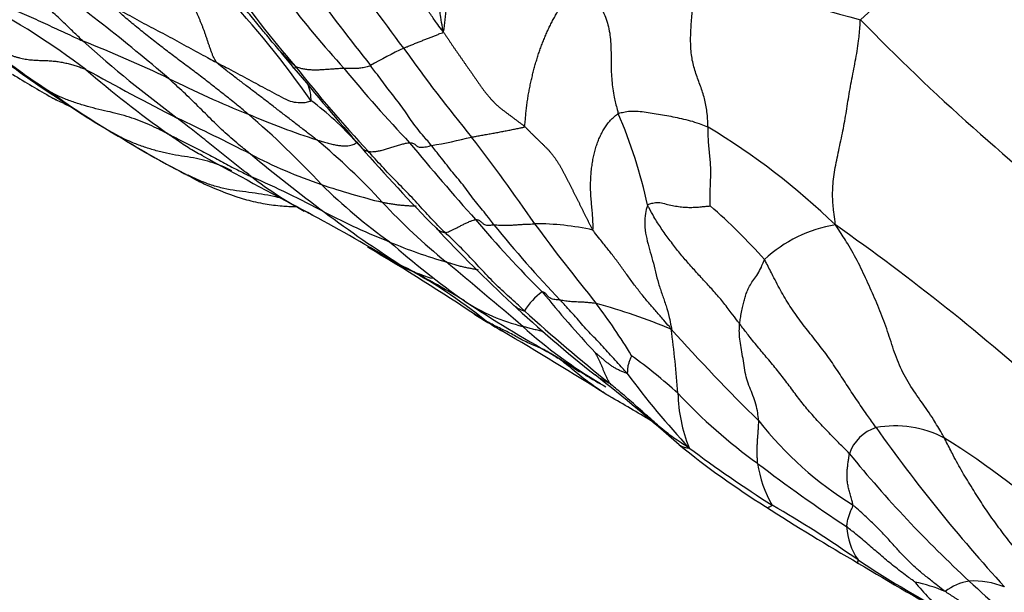
# Model space of a CAD drawing. Units: millimetres. Extents: x 0 to 835, y 0 to 1165.
# Drawn here: x 224 to 241, y 173 to 182 of the extents above; entities that cross this region are included whole.
import ezdxf
from ezdxf import colors
from ezdxf.entities.mleader import LeaderData, LeaderLine
from ezdxf.math import Vec2, Vec3

# ---------------------------------------------------------------- set-up
doc = ezdxf.new("R2010")
doc.units = ezdxf.units.MM
doc.layers.add('DV7_Défaut', color=7, linetype='Continuous')
doc.layers.add('Défaut', color=7, linetype='Continuous')

# ---------------------------------------------------------------- blocks, each defined once
blk = doc.blocks.new('_DOT')
at = {"color": 0}
blk.add_line((0, 0), (-1, 0), dxfattribs=at)
at = {"color": 0, "const_width": 0.333}
blk.add_lwpolyline([(-0.1665, 0, 1), (0.1665, 0, 1)], format="xyb", close=True, dxfattribs=at)
blk = doc.blocks.new('SE6')
at = {"layer": 'DV7_Défaut', "color": 7, "linetype": 'Continuous'}
for centre, radius, start, end in [((228.728, 192.741), 14.182, 312.2779, 323.1955), ((191.298, 152.987), 48.84, 36.1197, 38.2336), ((206.677, 157.726), 31.033, 49.3763, 54.5693), ((246.91, 215.144), 34.013, 250.5089, 255.28), ((240.013, 191.144), 14.676, 214.0606, 221.1942), ((215.995, 171.64), 16.157, 35.0374, 43.1753), ((261.345, 206.271), 39.795, 216.1582, 218.5091), ((217.691, 171.094), 12.963, 52.8662, 62.0338), ((244.031, 194.351), 19.234, 217.7001, 222.1303), ((265.1, 208.388), 37.46, 224.2524, 232.1108), ((217.418, 161.505), 21.923, 64.4264, 68.4395), ((239.024, 196.887), 20.208, 227.8949, 233.5676), ((229.706, 188.47), 8.833, 229.8669, 237.8964), ((231.155, 190.675), 11.453, 231.4196, 237.2054), ((173.958, 137.221), 70.568, 38.81235, 39.08819), ((233.911, 175.034), 7.447, 115.1139, 119.8462), ((252.206, 197.009), 26.313, 215.3717, 219.3814), ((237.525, 195.364), 18.396, 229.2491, 234.6092), ((254.44, 234.101), 60.092, 241.22758, 242.85376), ((291.957, 233.657), 81.829, 219.64188, 220.8319), ((246.302, 195.118), 22.056, 218.2011, 222.9929), ((247.924, 196.368), 23.501, 219.4095, 223.3994), ((235.607, 199.713), 21.56, 238.4084, 240.3983), ((234.664, 196.832), 17.39, 243.4145, 248.1547), ((232.084, 190.865), 12.135, 234.0016, 240.4135), ((226.091, 183.145), 2.456, 242.4721, 247.5968), ((228.397, 187.634), 7.503, 242.7082, 243.3754), ((234.766, 195.294), 17.316, 235.7095, 239.7871), ((228.397, 187.634), 7.503, 244.426, 245.1872), ((226.25, 176.924), 4.978, 41.5678, 53.3147), ((226.432, 177.361), 8.532, 12.4318, 23.0562), ((207.008, 138.389), 46.741, 63.0031, 64.6464), ((233.802, 193.929), 14.377, 247.0412, 251.8411), ((218.415, 169.312), 15.003, 42.9443, 49.3244), ((229.763, 170.518), 11.627, 45.8915, 58.954), ((235.511, 195.763), 18.101, 238.4974, 242.471), ((232.939, 191.128), 12.801, 237.6672, 243.3766), ((222.106, 171.608), 11.271, 42.6276, 50.2), ((241.644, 191.107), 15.955, 222.9946, 223.2377), ((266.708, 209.892), 46.544, 219.6052, 221.6575), ((230.143, 186.983), 6.888, 278.8765, 284.5001), ((207.681, 161.649), 30.552, 34.3448, 37.6568), ((251.742, 199.049), 28.773, 221.0488, 224.6788), ((330.573, 369.028), 215.327, 241.38635, 241.88465), ((231.957, 187.101), 7.989, 242.1564, 251.3104), ((245.746, 201.08), 27.381, 230.2197, 233.4747), ((227.562, 180.504), 0.895, 241.8912, 246.3546), ((230.359, 185.505), 6.625, 240.976, 244.0665), ((228.938, 182.644), 3.431, 239.6152, 245.2122), ((232.449, 185.143), 6.907, 232.5446, 241.1195), ((221.046, 163.316), 17.861, 61.9352, 66.2197), ((233.305, 191.077), 12.188, 251.2966, 256.2033), ((236.008, 186.244), 9.419, 225.4305, 234.3863), ((215.549, 153.526), 28.95, 59.0237, 62.1252), ((238.195, 186.527), 10.671, 223.059, 230.7793), ((229.175, 171.593), 10.071, 41.7336, 48.8946), ((242.306, 196.314), 21.505, 233.282, 237.4064), ((235.337, 190.553), 12.899, 242.841, 248.0847), ((246.253, 191.042), 18.738, 220.1655, 225.1194), ((251.162, 197.469), 27.259, 223.174, 226.8913), ((247.076, 190.839), 19.065, 218.8819, 223.8539), ((232.927, 174.584), 4.302, 77.3984, 90.2768), ((262.627, 200.845), 36.954, 216.4588, 219.0298), ((238.208, 176.668), 2.227, 99.1077, 132.9702), ((216.499, 148.4), 37.207, 47.9271, 54.9693), ((225.855, 169.943), 9.58, 63.2658, 63.3276), ((208.628, 142.238), 42.173, 56.3959, 59.2924), ((233.493, 185.542), 7.564, 246.8791, 254.3201), ((240.292, 189.677), 14.78, 228.6265, 234.6916), ((237.786, 191.689), 15.23, 241.1889, 242.3651), ((225.855, 169.943), 9.58, 60.5513, 61.336), ((223.561, 164.32), 15.615, 58.3753, 62.7044), ((226.611, 170.453), 8.767, 51.1768, 62.0375), ((105.688, 27.788), 196.106, 49.62954, 50.11201), ((233.605, 176.934), 1.009, 124.6393, 149.1749), ((250.695, 192.277), 22.861, 219.4071, 222.7258), ((233.469, 180.243), 3.14, 236.7767, 256.022), ((243.936, 196.041), 22.091, 236.518, 240.9251), ((249.078, 195.528), 24.419, 227.3509, 231.5768), ((231.123, 167.449), 10.505, 67.4249, 74.5525), ((225.368, 171.173), 10.683, 31.2449, 36.8116), ((238.634, 187.953), 12.512, 237.4798, 239.9479), ((234.101, 180.729), 3.981, 237.0188, 239.9418), ((254.121, 201.158), 31.926, 227.9503, 231.2462), ((237.841, 182.84), 7.627, 227.7321, 239.6815), ((260.053, 199.446), 33.422, 221.8453, 225.419), ((216.894, 174.743), 18.419, 4.2078, 7.5038), ((190.106, 105.799), 82.905, 57.95364, 59.35164), ((228.194, 168.015), 10.05, 56.5216, 60.7153), ((239.13, 185.527), 10.605, 236.0095, 236.5811), ((228.854, 168.987), 9.571, 47.9563, 53.8387), ((239.13, 185.527), 10.605, 237.1298, 238.8597), ((239.13, 185.527), 10.605, 239.4317, 241.5421), ((212.186, 148.901), 35.038, 48.7608, 51.6985), ((245.601, 184.678), 13.893, 216.467, 223.0314), ((203.579, 123.308), 60.952, 59.16099, 59.90587), ((241.779, 182.181), 8.915, 223.0483, 234.2945), ((237.891, 176.165), 2.628, 181.5212, 201.5884), ((241.409, 179.46), 6.147, 218.4261, 237.9474), ((238.731, 174.881), 0.68, 107.6077, 161.2364), ((238.839, 173.825), 1.733, 62.1088, 100.4463), ((261.405, 191.79), 28.069, 215.4015, 222.2775), ((233.297, 165.043), 12.113, 46.3481, 58.3661), ((244.677, 186.859), 14.935, 231.0249, 237.7422), ((248.966, 193.296), 22.591, 233.239, 237.4653), ((254.297, 188.366), 20.947, 219.2982, 227.1786), ((238.443, 175.204), 1.886, 188.0178, 210.384), ((252.548, 195.829), 26.295, 232.5966, 236.5149), ((256.092, 204.257), 35.742, 237.1528, 240.0331), ((227.603, 158.246), 18.467, 54.873, 60.0737), ((239.105, 173.957), 1.066, 183.1554, 214.7657), ((248.722, 189.298), 19.091, 236.6586, 241.6795), ((274.309, 233.55), 70.228, 239.09479, 240.59217), ((238.643, 170.46), 2.58, 66.7052, 78.3313), ((241.311, 174.655), 2.718, 217.8582, 232.7389), ((240.233, 172.062), 0.957, 100.4809, 126.5558), ((240.119, 171.575), 1.429, 68.7591, 92.3919), ((252.011, 185.623), 17.382, 226.5568, 236.2374)]:
    blk.add_arc(centre, radius, start, end, dxfattribs=at)
for points in [[(232.431, 185.043), (232.42, 185.025), (232.378, 184.987), (232.317, 184.932), (232.259, 184.878), (232.204, 184.828), (232.154, 184.782), (232.108, 184.741), (232.066, 184.703), (232.029, 184.67), (231.995, 184.639), (231.966, 184.609), (231.938, 184.579), (231.911, 184.548), (231.885, 184.513), (231.857, 184.475), (231.828, 184.432), (231.797, 184.385), (231.766, 184.333), (231.733, 184.275), (231.701, 184.214), (231.671, 184.149), (231.643, 184.082), (231.618, 184.011), (231.596, 183.939), (231.577, 183.863), (231.559, 183.786), (231.545, 183.707), (231.532, 183.625), (231.521, 183.541), (231.512, 183.456), (231.504, 183.369), (231.498, 183.28), (231.493, 183.191), (231.489, 183.1), (231.485, 183.008), (231.481, 182.915), (231.476, 182.82), (231.47, 182.724), (231.463, 182.628), (231.455, 182.53), (231.447, 182.432), (231.437, 182.334), (231.427, 182.236), (231.417, 182.137), (231.409, 182.073), (231.399, 182.049)], [(232.739, 180.491), (232.745, 180.511), (232.751, 180.574), (232.759, 180.667), (232.768, 180.759), (232.779, 180.849), (232.791, 180.937), (232.805, 181.025), (232.821, 181.111), (232.839, 181.197), (232.858, 181.281), (232.878, 181.365), (232.899, 181.447), (232.922, 181.529), (232.946, 181.609), (232.972, 181.689), (232.999, 181.767), (233.028, 181.845), (233.058, 181.921), (233.089, 181.995), (233.122, 182.069), (233.156, 182.142), (233.193, 182.214), (233.231, 182.286), (233.271, 182.357), (233.311, 182.427), (233.351, 182.495), (233.388, 182.56), (233.421, 182.621), (233.449, 182.679), (233.471, 182.732), (233.488, 182.783), (233.5, 182.831), (233.509, 182.879), (233.518, 182.928), (233.527, 182.979), (233.54, 183.033), (233.557, 183.092), (233.581, 183.156), (233.613, 183.224), (233.654, 183.296), (233.703, 183.371), (233.76, 183.449), (233.825, 183.527), (233.894, 183.607), (233.942, 183.66), (233.971, 183.694)], [(227.676, 181.541), (227.669, 181.548), (227.658, 181.565), (227.643, 181.59), (227.629, 181.615), (227.617, 181.64), (227.606, 181.665), (227.596, 181.69), (227.587, 181.714), (227.578, 181.739), (227.569, 181.764), (227.561, 181.79), (227.552, 181.815), (227.543, 181.84), (227.535, 181.865), (227.526, 181.89), (227.518, 181.916), (227.509, 181.941), (227.501, 181.967), (227.492, 181.992), (227.484, 182.017), (227.475, 182.042), (227.466, 182.068), (227.457, 182.092), (227.447, 182.117), (227.438, 182.142), (227.428, 182.166), (227.418, 182.191), (227.408, 182.215), (227.398, 182.239), (227.388, 182.263), (227.378, 182.287), (227.368, 182.311), (227.358, 182.335), (227.348, 182.359), (227.337, 182.383), (227.327, 182.407), (227.316, 182.43), (227.306, 182.454), (227.295, 182.477), (227.284, 182.5), (227.273, 182.523), (227.262, 182.546), (227.25, 182.569), (227.239, 182.592), (227.231, 182.608), (227.229, 182.611)], [(231.399, 182.049), (231.409, 182.037), (231.427, 182.011), (231.453, 181.972), (231.48, 181.933), (231.506, 181.894), (231.532, 181.854), (231.559, 181.815), (231.585, 181.776), (231.612, 181.737), (231.639, 181.698), (231.666, 181.66), (231.693, 181.621), (231.72, 181.582), (231.747, 181.543), (231.774, 181.504), (231.801, 181.465), (231.828, 181.427), (231.856, 181.388), (231.883, 181.349), (231.91, 181.31), (231.937, 181.271), (231.964, 181.232), (231.991, 181.193), (232.018, 181.154), (232.045, 181.116), (232.074, 181.078), (232.103, 181.04), (232.133, 181.004), (232.163, 180.968), (232.195, 180.932), (232.227, 180.898), (232.26, 180.864), (232.294, 180.832), (232.33, 180.802), (232.366, 180.773), (232.403, 180.744), (232.441, 180.716), (232.478, 180.688), (232.515, 180.66), (232.553, 180.633), (232.59, 180.605), (232.628, 180.577), (232.665, 180.548), (232.703, 180.52), (232.728, 180.502), (232.739, 180.491)], [(233.865, 178.782), (233.869, 178.792), (233.868, 178.83), (233.867, 178.885), (233.865, 178.939), (233.862, 178.991), (233.858, 179.044), (233.854, 179.096), (233.849, 179.149), (233.844, 179.202), (233.839, 179.254), (233.835, 179.307), (233.832, 179.36), (233.829, 179.412), (233.827, 179.465), (233.827, 179.518), (233.828, 179.57), (233.829, 179.622), (233.832, 179.674), (233.836, 179.725), (233.841, 179.775), (233.847, 179.825), (233.854, 179.873), (233.862, 179.921), (233.87, 179.968), (233.88, 180.013), (233.891, 180.057), (233.902, 180.101), (233.914, 180.143), (233.927, 180.184), (233.942, 180.225), (233.957, 180.265), (233.973, 180.303), (233.991, 180.342), (234.009, 180.379), (234.029, 180.415), (234.05, 180.451), (234.072, 180.485), (234.094, 180.518), (234.118, 180.549), (234.143, 180.579), (234.169, 180.607), (234.196, 180.633), (234.224, 180.657), (234.253, 180.681), (234.272, 180.696), (234.283, 180.702)], [(232.739, 180.491), (232.751, 180.481), (232.773, 180.458), (232.807, 180.424), (232.84, 180.39), (232.874, 180.356), (232.908, 180.323), (232.942, 180.289), (232.976, 180.256), (233.01, 180.223), (233.045, 180.19), (233.079, 180.156), (233.113, 180.122), (233.145, 180.088), (233.177, 180.051), (233.206, 180.014), (233.235, 179.976), (233.262, 179.937), (233.288, 179.897), (233.313, 179.857), (233.337, 179.816), (233.361, 179.775), (233.383, 179.733), (233.405, 179.691), (233.426, 179.649), (233.447, 179.607), (233.469, 179.564), (233.49, 179.522), (233.511, 179.48), (233.532, 179.438), (233.553, 179.397), (233.575, 179.355), (233.596, 179.313), (233.616, 179.272), (233.637, 179.23), (233.657, 179.189), (233.677, 179.147), (233.697, 179.106), (233.717, 179.065), (233.738, 179.024), (233.758, 178.983), (233.779, 178.943), (233.8, 178.902), (233.821, 178.862), (233.843, 178.822), (233.857, 178.795), (233.865, 178.782)], [(241.105, 171.721), (241.096, 171.729), (241.083, 171.745), (241.064, 171.769), (241.045, 171.793), (241.027, 171.817), (241.009, 171.842), (240.992, 171.867), (240.975, 171.892), (240.958, 171.918), (240.941, 171.944), (240.923, 171.97), (240.903, 171.996), (240.881, 172.023), (240.854, 172.05), (240.824, 172.078), (240.79, 172.106), (240.754, 172.134), (240.716, 172.162), (240.678, 172.189), (240.64, 172.215), (240.601, 172.241), (240.562, 172.265), (240.522, 172.289), (240.483, 172.313), (240.444, 172.336), (240.405, 172.36), (240.366, 172.384), (240.326, 172.408), (240.287, 172.432), (240.248, 172.456), (240.209, 172.48), (240.17, 172.505), (240.131, 172.529), (240.091, 172.554), (240.052, 172.578), (240.013, 172.603), (239.974, 172.628), (239.935, 172.653), (239.896, 172.678), (239.857, 172.703), (239.818, 172.729), (239.779, 172.754), (239.741, 172.779), (239.702, 172.805), (239.676, 172.821), (239.663, 172.83)]]:
    blk.add_open_spline(points, degree=3, dxfattribs=at)
for points, knots in [([(231.399, 182.049), (231.395, 182.079), (231.383, 182.156), (231.359, 182.309), (231.326, 182.521), (231.283, 182.752), (231.232, 182.982), (231.172, 183.207), (231.108, 183.43), (231.051, 183.651), (231.002, 183.872), (230.954, 184.088), (230.909, 184.284), (230.88, 184.426), (230.865, 184.5), (230.864, 184.513)], [0, 0, 0, 0, 0.022727, 0.090909, 0.181818, 0.272727, 0.363636, 0.454545, 0.545455, 0.636364, 0.727273, 0.818182, 0.909091, 0.977273, 1, 1, 1, 1]), ([(225.475, 181.894), (225.458, 181.91), (225.393, 181.971), (225.263, 182.095), (225.086, 182.267), (224.888, 182.449), (224.685, 182.626), (224.478, 182.799), (224.268, 182.967), (224.056, 183.134), (223.849, 183.306), (223.649, 183.486), (223.469, 183.655), (223.339, 183.778), (223.274, 183.84), (223.266, 183.854)], [0, 0, 0, 0, 0.022727, 0.090909, 0.181818, 0.272727, 0.363636, 0.454545, 0.545455, 0.636364, 0.727273, 0.818182, 0.909091, 0.977273, 1, 1, 1, 1]), ([(231.399, 182.049), (231.389, 182.058), (231.353, 182.109), (231.28, 182.211), (231.182, 182.352), (231.077, 182.506), (230.974, 182.66), (230.872, 182.814), (230.77, 182.968), (230.66, 183.117), (230.543, 183.26), (230.413, 183.388), (230.294, 183.505), (230.209, 183.591), (230.166, 183.634), (230.156, 183.646)], [0, 0, 0, 0, 0.022727, 0.090909, 0.181818, 0.272727, 0.363636, 0.454545, 0.545455, 0.636364, 0.727273, 0.818182, 0.909091, 0.977273, 1, 1, 1, 1]), ([(233.971, 183.694), (233.969, 183.655), (233.93, 183.552), (233.865, 183.359), (233.824, 183.088), (233.85, 182.816), (233.939, 182.578), (234.052, 182.351), (234.138, 182.1), (234.166, 181.818), (234.161, 181.526), (234.172, 181.243), (234.208, 180.994), (234.252, 180.814), (234.276, 180.723), (234.283, 180.702)], [0, 0, 0, 0, 0.022727, 0.090909, 0.181818, 0.272727, 0.363636, 0.454545, 0.545455, 0.636364, 0.727273, 0.818182, 0.909091, 0.977273, 1, 1, 1, 1]), ([(235.76, 180.479), (235.759, 180.498), (235.756, 180.573), (235.747, 180.723), (235.712, 180.923), (235.647, 181.13), (235.567, 181.332), (235.501, 181.549), (235.471, 181.792), (235.474, 182.049), (235.494, 182.309), (235.52, 182.566), (235.543, 182.801), (235.555, 182.973), (235.561, 183.059), (235.562, 183.081)], [0, 0, 0, 0, 0.022727, 0.090909, 0.181818, 0.272727, 0.363636, 0.454545, 0.545455, 0.636364, 0.727273, 0.818182, 0.909091, 0.977273, 1, 1, 1, 1]), ([(223.77, 182.543), (223.788, 182.543), (223.846, 182.538), (223.963, 182.523), (224.115, 182.489), (224.272, 182.435), (224.429, 182.372), (224.583, 182.306), (224.735, 182.237), (224.886, 182.167), (225.034, 182.098), (225.181, 182.029), (225.316, 181.968), (225.414, 181.923), (225.462, 181.9), (225.475, 181.894)], [0, 0, 0, 0, 0.022727, 0.090909, 0.181818, 0.272727, 0.363636, 0.454545, 0.545455, 0.636364, 0.727273, 0.818182, 0.909091, 0.977273, 1, 1, 1, 1]), ([(225.974, 182.463), (225.986, 182.456), (226.037, 182.428), (226.139, 182.372), (226.281, 182.292), (226.436, 182.208), (226.59, 182.126), (226.745, 182.045), (226.9, 181.963), (227.055, 181.878), (227.21, 181.793), (227.365, 181.708), (227.507, 181.631), (227.611, 181.575), (227.663, 181.548), (227.676, 181.541)], [0, 0, 0, 0, 0.022727, 0.090909, 0.181818, 0.272727, 0.363636, 0.454545, 0.545455, 0.636364, 0.727273, 0.818182, 0.909091, 0.977273, 1, 1, 1, 1]), ([(228.193, 180.69), (228.177, 180.704), (228.11, 180.76), (227.975, 180.871), (227.788, 181.02), (227.583, 181.181), (227.378, 181.34), (227.171, 181.495), (226.963, 181.65), (226.758, 181.807), (226.555, 181.965), (226.356, 182.126), (226.176, 182.275), (226.048, 182.389), (225.985, 182.448), (225.974, 182.463)], [0, 0, 0, 0, 0.022727, 0.090909, 0.181818, 0.272727, 0.363636, 0.454545, 0.545455, 0.636364, 0.727273, 0.818182, 0.909091, 0.977273, 1, 1, 1, 1]), ([(228.476, 182.017), (228.452, 182.046), (228.396, 182.113), (228.31, 182.22), (228.216, 182.333), (228.15, 182.413), (228.115, 182.455), (228.112, 182.46)], [0, 0, 0, 0, 0.199328, 0.455313, 0.711298, 0.967283, 1, 1, 1, 1]), ([(237.856, 178.866), (237.854, 178.887), (237.846, 178.955), (237.829, 179.095), (237.804, 179.323), (237.818, 179.616), (237.875, 179.932), (237.947, 180.255), (238.013, 180.579), (238.063, 180.903), (238.117, 181.231), (238.186, 181.563), (238.24, 181.872), (238.258, 182.097), (238.265, 182.212), (238.268, 182.248)], [0, 0, 0, 0, 0.022727, 0.090909, 0.181818, 0.272727, 0.363636, 0.454545, 0.545455, 0.636364, 0.727273, 0.818182, 0.909091, 0.977273, 1, 1, 1, 1]), ([(228.969, 181.478), (228.957, 181.489), (228.924, 181.52), (228.856, 181.582), (228.769, 181.671), (228.678, 181.772), (228.588, 181.879), (228.52, 181.962), (228.483, 182.008), (228.476, 182.017)], [0, 0, 0, 0, 0.0478805, 0.1915221, 0.3830441, 0.5745662, 0.7660882, 0.9576103, 1, 1, 1, 1]), ([(230.75, 181.777), (230.755, 181.779), (230.775, 181.788), (230.815, 181.805), (230.87, 181.828), (230.931, 181.853), (230.991, 181.878), (231.052, 181.902), (231.113, 181.926), (231.173, 181.949), (231.231, 181.972), (231.289, 181.995), (231.341, 182.016), (231.378, 182.031), (231.397, 182.037), (231.399, 182.049)], [0, 0, 0, 0, 0.022727, 0.090909, 0.181818, 0.272727, 0.363636, 0.454545, 0.545455, 0.636364, 0.727273, 0.818182, 0.909091, 0.977273, 1, 1, 1, 1]), ([(223.906, 181.818), (223.908, 181.818), (223.919, 181.812), (223.941, 181.803), (223.974, 181.79), (224.01, 181.776), (224.049, 181.761), (224.091, 181.744), (224.136, 181.726), (224.183, 181.705), (224.232, 181.685), (224.28, 181.665), (224.329, 181.648), (224.378, 181.632), (224.426, 181.619), (224.473, 181.608), (224.521, 181.599), (224.568, 181.591), (224.615, 181.586), (224.662, 181.582), (224.709, 181.58), (224.755, 181.578), (224.801, 181.576), (224.846, 181.575), (224.891, 181.573), (224.936, 181.57), (224.98, 181.567), (225.023, 181.563), (225.065, 181.557), (225.107, 181.55), (225.147, 181.543), (225.187, 181.534), (225.227, 181.525), (225.265, 181.515), (225.303, 181.505), (225.34, 181.494), (225.376, 181.482), (225.412, 181.469), (225.447, 181.456), (225.481, 181.443), (225.504, 181.434), (225.516, 181.428)], [0, 0, 0, 0, 0.005449, 0.031621, 0.057793, 0.083966, 0.110138, 0.136311, 0.162483, 0.188655, 0.214828, 0.241, 0.267173, 0.293345, 0.319517, 0.34569, 0.371862, 0.398035, 0.424207, 0.450379, 0.476552, 0.502724, 0.528897, 0.555069, 0.581242, 0.607414, 0.633586, 0.659759, 0.685931, 0.712104, 0.738276, 0.764448, 0.790621, 0.816793, 0.842966, 0.869138, 0.89531, 0.921483, 0.947655, 0.973828, 1, 1, 1, 1]), ([(227.676, 181.541), (227.688, 181.534), (227.739, 181.508), (227.841, 181.455), (227.979, 181.382), (228.129, 181.302), (228.278, 181.221), (228.428, 181.141), (228.58, 181.06), (228.733, 180.976), (228.885, 180.898), (229.017, 180.881), (229.125, 180.882), (229.19, 180.897), (229.22, 180.909), (229.223, 180.916)], [0, 0, 0, 0, 0.022727, 0.090909, 0.181818, 0.272727, 0.363636, 0.454545, 0.545455, 0.636364, 0.727273, 0.818182, 0.909091, 0.977273, 1, 1, 1, 1]), ([(229.321, 180.268), (229.308, 180.278), (229.257, 180.317), (229.156, 180.396), (229.016, 180.503), (228.863, 180.62), (228.713, 180.736), (228.563, 180.853), (228.414, 180.967), (228.264, 181.08), (228.115, 181.194), (227.968, 181.307), (227.832, 181.409), (227.734, 181.488), (227.686, 181.529), (227.676, 181.541)], [0, 0, 0, 0, 0.022727, 0.090909, 0.181818, 0.272727, 0.363636, 0.454545, 0.545455, 0.636364, 0.727273, 0.818182, 0.909091, 0.977273, 1, 1, 1, 1]), ([(228.945, 181.451), (228.944, 181.45), (228.942, 181.447), (228.945, 181.444), (228.961, 181.461), (228.969, 181.473), (228.969, 181.478)], [0, 0, 0, 0, 0.089324, 0.544662, 0.886165, 1, 1, 1, 1]), ([(228.969, 181.478), (228.976, 181.475), (228.993, 181.47), (229.028, 181.456), (229.083, 181.441), (229.148, 181.431), (229.22, 181.424), (229.295, 181.422), (229.377, 181.424), (229.461, 181.43), (229.544, 181.437), (229.624, 181.442), (229.693, 181.448), (229.738, 181.448), (229.761, 181.448), (229.766, 181.448)], [0, 0, 0, 0, 0.022727, 0.090909, 0.181818, 0.272727, 0.363636, 0.454545, 0.545455, 0.636364, 0.727273, 0.818182, 0.909091, 0.977273, 1, 1, 1, 1]), ([(229.766, 181.448), (229.77, 181.448), (229.786, 181.45), (229.817, 181.452), (229.856, 181.452), (229.894, 181.45), (229.928, 181.45), (229.962, 181.449), (229.995, 181.449), (230.029, 181.453), (230.066, 181.457), (230.106, 181.466), (230.147, 181.476), (230.182, 181.486), (230.2, 181.491), (230.205, 181.493)], [0, 0, 0, 0, 0.022727, 0.090909, 0.181818, 0.272727, 0.363636, 0.454545, 0.545455, 0.636364, 0.727273, 0.818182, 0.909091, 0.977273, 1, 1, 1, 1]), ([(231.206, 180.177), (231.198, 180.187), (231.166, 180.226), (231.101, 180.303), (231.01, 180.408), (230.918, 180.528), (230.832, 180.652), (230.747, 180.775), (230.658, 180.897), (230.566, 181.015), (230.473, 181.133), (230.384, 181.254), (230.302, 181.363), (230.242, 181.443), (230.212, 181.483), (230.205, 181.493)], [0, 0, 0, 0, 0.022727, 0.090909, 0.181818, 0.272727, 0.363636, 0.454545, 0.545455, 0.636364, 0.727273, 0.818182, 0.909091, 0.977273, 1, 1, 1, 1]), ([(228.226, 180.037), (228.215, 180.046), (228.172, 180.08), (228.086, 180.149), (227.97, 180.246), (227.845, 180.356), (227.723, 180.469), (227.604, 180.584), (227.486, 180.702), (227.368, 180.82), (227.249, 180.938), (227.127, 181.053), (227.015, 181.158), (226.933, 181.233), (226.892, 181.271), (226.882, 181.28)], [0, 0, 0, 0, 0.022727, 0.090909, 0.181818, 0.272727, 0.363636, 0.454545, 0.545455, 0.636364, 0.727273, 0.818182, 0.909091, 0.977273, 1, 1, 1, 1]), ([(225.02, 180.982), (225.012, 180.987), (224.994, 180.999), (224.972, 181.02), (224.955, 181.039), (224.947, 181.049), (224.952, 181.047)], [0, 0, 0, 0, 0.272727, 0.636364, 0.909091, 1, 1, 1, 1]), ([(226.871, 180.367), (226.858, 180.373), (226.808, 180.399), (226.708, 180.449), (226.567, 180.517), (226.406, 180.584), (226.236, 180.641), (226.059, 180.694), (225.875, 180.739), (225.686, 180.78), (225.497, 180.832), (225.309, 180.89), (225.139, 180.956), (225.023, 181.012), (224.96, 181.044), (224.952, 181.047)], [0, 0, 0, 0, 0.022727, 0.090909, 0.181818, 0.272727, 0.363636, 0.454545, 0.545455, 0.636364, 0.727273, 0.818182, 0.909091, 0.977273, 1, 1, 1, 1]), ([(229.223, 180.916), (229.227, 180.922), (229.226, 180.964), (229.217, 181.049), (229.194, 181.129), (229.179, 181.171), (229.178, 181.174)], [0, 0, 0, 0, 0.1206133, 0.4824532, 0.9649064, 1, 1, 1, 1]), ([(234.283, 180.702), (234.291, 180.706), (234.328, 180.716), (234.402, 180.735), (234.511, 180.745), (234.64, 180.738), (234.773, 180.722), (234.908, 180.7), (235.045, 180.677), (235.182, 180.65), (235.322, 180.621), (235.466, 180.586), (235.601, 180.544), (235.699, 180.505), (235.748, 180.486), (235.76, 180.479)], [0, 0, 0, 0, 0.022727, 0.090909, 0.181818, 0.272727, 0.363636, 0.454545, 0.545455, 0.636364, 0.727273, 0.818182, 0.909091, 0.977273, 1, 1, 1, 1]), ([(228.248, 179.66), (228.239, 179.667), (228.202, 179.695), (228.128, 179.751), (228.028, 179.83), (227.918, 179.917), (227.807, 180.005), (227.697, 180.094), (227.586, 180.183), (227.475, 180.272), (227.363, 180.361), (227.25, 180.45), (227.146, 180.531), (227.07, 180.591), (227.032, 180.621), (227.023, 180.628)], [0, 0, 0, 0, 0.022727, 0.090909, 0.181818, 0.272727, 0.363636, 0.454545, 0.545455, 0.636364, 0.727273, 0.818182, 0.909091, 0.977273, 1, 1, 1, 1]), ([(231.868, 180.314), (231.875, 180.315), (231.902, 180.32), (231.956, 180.33), (232.032, 180.344), (232.114, 180.359), (232.196, 180.374), (232.279, 180.388), (232.36, 180.404), (232.44, 180.419), (232.519, 180.434), (232.595, 180.45), (232.664, 180.464), (232.712, 180.474), (232.736, 180.479), (232.739, 180.491)], [0, 0, 0, 0, 0.022727, 0.090909, 0.181818, 0.272727, 0.363636, 0.454545, 0.545455, 0.636364, 0.727273, 0.818182, 0.909091, 0.977273, 1, 1, 1, 1]), ([(235.796, 179.182), (235.796, 179.187), (235.796, 179.225), (235.795, 179.303), (235.796, 179.411), (235.799, 179.527), (235.804, 179.645), (235.806, 179.762), (235.801, 179.876), (235.791, 179.989), (235.779, 180.103), (235.768, 180.22), (235.762, 180.337), (235.761, 180.424), (235.76, 180.468), (235.76, 180.479)], [0, 0, 0, 0, 0.022727, 0.090909, 0.181818, 0.272727, 0.363636, 0.454545, 0.545455, 0.636364, 0.727273, 0.818182, 0.909091, 0.977273, 1, 1, 1, 1]), ([(226.093, 180.312), (226.087, 180.315), (226.082, 180.316), (226.074, 180.319), (226.065, 180.324), (226.057, 180.328), (226.054, 180.33)], [0, 0, 0, 0, 0.085265, 0.341061, 0.682122, 1, 1, 1, 1]), ([(227.923, 179.76), (227.879, 179.781), (227.78, 179.828), (227.618, 179.89), (227.434, 179.942), (227.242, 179.981), (227.045, 180.009), (226.848, 180.045), (226.653, 180.096), (226.459, 180.154), (226.286, 180.222), (226.164, 180.278), (226.103, 180.307), (226.093, 180.312)], [0, 0, 0, 0, 0.082688, 0.184612, 0.286535, 0.388459, 0.490382, 0.592306, 0.694229, 0.796153, 0.898076, 0.974519, 1, 1, 1, 1]), ([(227.451, 179.999), (227.445, 180.003), (227.401, 180.027), (227.318, 180.072), (227.204, 180.139), (227.092, 180.212), (226.991, 180.283), (226.917, 180.335), (226.88, 180.361), (226.871, 180.367)], [0, 0, 0, 0, 0.031323, 0.225058, 0.418794, 0.612529, 0.806265, 0.951566, 1, 1, 1, 1]), ([(226.871, 180.367), (226.882, 180.361), (226.927, 180.339), (227.017, 180.294), (227.139, 180.231), (227.27, 180.164), (227.4, 180.099), (227.527, 180.032), (227.651, 179.965), (227.773, 179.899), (227.893, 179.835), (228.013, 179.774), (228.121, 179.721), (228.199, 179.683), (228.238, 179.664), (228.248, 179.66)], [0, 0, 0, 0, 0.022727, 0.090909, 0.181818, 0.272727, 0.363636, 0.454545, 0.545455, 0.636364, 0.727273, 0.818182, 0.909091, 0.977273, 1, 1, 1, 1]), ([(229.321, 180.268), (229.328, 180.265), (229.357, 180.256), (229.415, 180.238), (229.491, 180.217), (229.569, 180.197), (229.643, 180.183), (229.713, 180.173), (229.778, 180.168), (229.834, 180.171), (229.882, 180.179), (229.922, 180.191), (229.95, 180.206), (229.965, 180.219), (229.972, 180.225), (229.974, 180.227)], [0, 0, 0, 0, 0.022727, 0.090909, 0.181818, 0.272727, 0.363636, 0.454545, 0.545455, 0.636364, 0.727273, 0.818182, 0.909091, 0.977273, 1, 1, 1, 1]), ([(230.169, 180.078), (230.173, 180.077), (230.189, 180.075), (230.219, 180.073), (230.265, 180.076), (230.32, 180.082), (230.381, 180.094), (230.45, 180.114), (230.521, 180.135), (230.594, 180.157), (230.668, 180.181), (230.737, 180.202), (230.794, 180.215), (230.828, 180.219), (230.845, 180.221), (230.848, 180.221)], [0, 0, 0, 0, 0.022727, 0.090909, 0.181818, 0.272727, 0.363636, 0.454545, 0.545455, 0.636364, 0.727273, 0.818182, 0.909091, 0.977273, 1, 1, 1, 1]), ([(230.848, 180.221), (230.852, 180.221), (230.863, 180.22), (230.886, 180.217), (230.911, 180.209), (230.934, 180.196), (230.951, 180.18), (230.969, 180.164), (230.991, 180.152), (231.021, 180.147), (231.057, 180.147), (231.1, 180.151), (231.143, 180.158), (231.181, 180.17), (231.201, 180.176), (231.206, 180.177)], [0, 0, 0, 0, 0.022727, 0.090909, 0.181818, 0.272727, 0.363636, 0.454545, 0.545455, 0.636364, 0.727273, 0.818182, 0.909091, 0.977273, 1, 1, 1, 1]), ([(230.043, 180.153), (230.048, 180.146), (230.066, 180.127), (230.101, 180.101), (230.142, 180.086), (230.164, 180.079), (230.169, 180.078)], [0, 0, 0, 0, 0.2121, 0.60605, 0.901513, 1, 1, 1, 1]), ([(231.432, 178.741), (231.422, 178.751), (231.383, 178.791), (231.305, 178.87), (231.197, 178.979), (231.084, 179.102), (230.974, 179.228), (230.859, 179.349), (230.743, 179.47), (230.625, 179.589), (230.507, 179.708), (230.394, 179.831), (230.292, 179.944), (230.216, 180.027), (230.179, 180.068), (230.169, 180.078)], [0, 0, 0, 0, 0.022727, 0.090909, 0.181818, 0.272727, 0.363636, 0.454545, 0.545455, 0.636364, 0.727273, 0.818182, 0.909091, 0.977273, 1, 1, 1, 1]), ([(232.235, 178.872), (232.227, 178.882), (232.197, 178.922), (232.137, 179.003), (232.051, 179.11), (231.953, 179.225), (231.86, 179.344), (231.773, 179.467), (231.681, 179.586), (231.581, 179.701), (231.487, 179.819), (231.394, 179.94), (231.307, 180.048), (231.245, 180.127), (231.214, 180.167), (231.206, 180.177)], [0, 0, 0, 0, 0.022727, 0.090909, 0.181818, 0.272727, 0.363636, 0.454545, 0.545455, 0.636364, 0.727273, 0.818182, 0.909091, 0.977273, 1, 1, 1, 1]), ([(228.743, 179.303), (228.7, 179.315), (228.591, 179.343), (228.41, 179.375), (228.204, 179.405), (227.996, 179.43), (227.789, 179.465), (227.586, 179.521), (227.405, 179.591), (227.278, 179.649), (227.214, 179.679), (227.203, 179.685)], [0, 0, 0, 0, 0.086596, 0.217082, 0.347568, 0.478055, 0.608541, 0.739027, 0.869514, 0.967378, 1, 1, 1, 1]), ([(227.462, 179.547), (227.711, 179.438), (228.011, 179.31), (228.45, 179.216), (228.688, 179.183), (228.843, 179.173), (228.908, 179.171), (228.948, 179.171), (228.975, 179.173), (228.987, 179.174), (228.991, 179.175)], [0, 0, 0, 0, 0.478268, 0.675999, 0.841112, 0.903414, 0.930878, 0.95758, 0.985094, 1, 1, 1, 1]), ([(228.839, 179.251), (228.993, 179.167), (229.141, 179.087), (229.248, 179.031), (229.262, 179.024)], [0, 0, 0, 0, 0.85386, 1, 1, 1, 1]), ([(230.399, 179.241), (230.405, 179.24), (230.43, 179.236), (230.48, 179.226), (230.547, 179.215), (230.617, 179.204), (230.685, 179.196), (230.752, 179.19), (230.815, 179.186), (230.874, 179.183), (230.92, 179.181), (230.946, 179.179), (230.954, 179.179)], [0, 0, 0, 0, 0.029438, 0.117751, 0.235503, 0.353254, 0.471006, 0.588757, 0.706508, 0.82426, 0.942011, 1, 1, 1, 1]), ([(234.764, 179.197), (234.758, 179.187), (234.743, 179.126), (234.717, 179.004), (234.714, 178.827), (234.747, 178.641), (234.797, 178.464), (234.849, 178.284), (234.895, 178.094), (234.943, 177.901), (235.006, 177.717), (235.07, 177.537), (235.119, 177.363), (235.146, 177.23), (235.158, 177.164), (235.156, 177.149)], [0, 0, 0, 0, 0.022727, 0.090909, 0.181818, 0.272727, 0.363636, 0.454545, 0.545455, 0.636364, 0.727273, 0.818182, 0.909091, 0.977273, 1, 1, 1, 1]), ([(234.764, 179.197), (234.769, 179.204), (234.798, 179.213), (234.856, 179.232), (234.939, 179.245), (235.044, 179.217), (235.147, 179.194), (235.25, 179.173), (235.349, 179.161), (235.445, 179.156), (235.538, 179.158), (235.628, 179.164), (235.708, 179.172), (235.764, 179.177), (235.793, 179.181), (235.796, 179.182)], [0, 0, 0, 0, 0.022727, 0.090909, 0.181818, 0.272727, 0.363636, 0.454545, 0.545455, 0.636364, 0.727273, 0.818182, 0.909091, 0.977273, 1, 1, 1, 1]), ([(236.279, 177.24), (236.268, 177.255), (236.222, 177.315), (236.132, 177.436), (236.005, 177.6), (235.859, 177.772), (235.706, 177.938), (235.553, 178.104), (235.403, 178.273), (235.258, 178.446), (235.122, 178.626), (234.989, 178.809), (234.878, 178.983), (234.806, 179.114), (234.771, 179.181), (234.764, 179.197)], [0, 0, 0, 0, 0.022727, 0.090909, 0.181818, 0.272727, 0.363636, 0.454545, 0.545455, 0.636364, 0.727273, 0.818182, 0.909091, 0.977273, 1, 1, 1, 1]), ([(231.432, 178.741), (231.435, 178.741), (231.447, 178.743), (231.471, 178.748), (231.503, 178.762), (231.542, 178.779), (231.588, 178.801), (231.64, 178.829), (231.693, 178.856), (231.748, 178.883), (231.804, 178.91), (231.857, 178.933), (231.898, 178.948), (231.921, 178.953), (231.931, 178.955), (231.934, 178.956)], [0, 0, 0, 0, 0.022727, 0.090909, 0.181818, 0.272727, 0.363636, 0.454545, 0.545455, 0.636364, 0.727273, 0.818182, 0.909091, 0.977273, 1, 1, 1, 1]), ([(231.934, 178.956), (231.937, 178.956), (231.947, 178.955), (231.967, 178.954), (231.988, 178.946), (232.006, 178.933), (232.025, 178.918), (232.042, 178.903), (232.06, 178.887), (232.081, 178.873), (232.11, 178.865), (232.145, 178.862), (232.181, 178.864), (232.213, 178.869), (232.23, 178.872), (232.235, 178.872)], [0, 0, 0, 0, 0.022727, 0.090909, 0.181818, 0.272727, 0.363636, 0.454545, 0.545455, 0.636364, 0.727273, 0.818182, 0.909091, 0.977273, 1, 1, 1, 1]), ([(231.283, 178.817), (231.292, 178.808), (231.316, 178.785), (231.36, 178.76), (231.404, 178.747), (231.426, 178.742), (231.432, 178.741)], [0, 0, 0, 0, 0.2531572, 0.6265786, 0.9066447, 1, 1, 1, 1]), ([(232.235, 178.872), (232.238, 178.872), (232.255, 178.87), (232.289, 178.867), (232.337, 178.864), (232.392, 178.863), (232.449, 178.862), (232.51, 178.864), (232.572, 178.868), (232.636, 178.873), (232.702, 178.877), (232.77, 178.879), (232.832, 178.882), (232.877, 178.884), (232.9, 178.885), (232.906, 178.885)], [0, 0, 0, 0, 0.022727, 0.090909, 0.181818, 0.272727, 0.363636, 0.454545, 0.545455, 0.636364, 0.727273, 0.818182, 0.909091, 0.977273, 1, 1, 1, 1]), ([(235.156, 177.149), (235.143, 177.168), (235.103, 177.216), (235.022, 177.312), (234.908, 177.441), (234.785, 177.582), (234.665, 177.727), (234.549, 177.877), (234.437, 178.029), (234.327, 178.184), (234.215, 178.337), (234.098, 178.485), (233.99, 178.62), (233.912, 178.719), (233.873, 178.769), (233.865, 178.782)], [0, 0, 0, 0, 0.022727, 0.090909, 0.181818, 0.272727, 0.363636, 0.454545, 0.545455, 0.636364, 0.727273, 0.818182, 0.909091, 0.977273, 1, 1, 1, 1]), ([(239.65, 175.356), (239.636, 175.383), (239.578, 175.486), (239.458, 175.69), (239.273, 175.953), (239.071, 176.239), (238.904, 176.553), (238.784, 176.897), (238.675, 177.245), (238.54, 177.581), (238.393, 177.911), (238.239, 178.241), (238.078, 178.534), (237.946, 178.735), (237.878, 178.835), (237.856, 178.866)], [0, 0, 0, 0, 0.022727, 0.090909, 0.181818, 0.272727, 0.363636, 0.454545, 0.545455, 0.636364, 0.727273, 0.818182, 0.909091, 0.977273, 1, 1, 1, 1]), ([(232.738, 177.451), (232.728, 177.461), (232.687, 177.499), (232.605, 177.575), (232.493, 177.679), (232.367, 177.791), (232.246, 177.906), (232.131, 178.028), (232.017, 178.149), (231.903, 178.272), (231.789, 178.395), (231.672, 178.512), (231.563, 178.618), (231.482, 178.694), (231.442, 178.731), (231.432, 178.741)], [0, 0, 0, 0, 0.022727, 0.090909, 0.181818, 0.272727, 0.363636, 0.454545, 0.545455, 0.636364, 0.727273, 0.818182, 0.909091, 0.977273, 1, 1, 1, 1]), ([(231.218, 177.983), (231.2, 177.989), (231.147, 178.007), (231.041, 178.044), (230.897, 178.098), (230.742, 178.166), (230.607, 178.24), (230.521, 178.288), (230.484, 178.309)], [0, 0, 0, 0, 0.0526542, 0.2106168, 0.4212336, 0.6318505, 0.8424673, 1, 1, 1, 1]), ([(236.279, 177.24), (236.28, 177.25), (236.286, 177.287), (236.298, 177.361), (236.319, 177.459), (236.339, 177.552), (236.358, 177.636), (236.381, 177.717), (236.41, 177.795), (236.455, 177.879), (236.511, 177.967), (236.579, 178.058), (236.635, 178.162), (236.668, 178.247), (236.685, 178.289), (236.691, 178.297)], [0, 0, 0, 0, 0.022727, 0.090909, 0.181818, 0.272727, 0.363636, 0.454545, 0.545455, 0.636364, 0.727273, 0.818182, 0.909091, 0.977273, 1, 1, 1, 1]), ([(238.525, 175.529), (238.511, 175.55), (238.453, 175.632), (238.338, 175.797), (238.18, 176.025), (238.015, 176.278), (237.85, 176.533), (237.676, 176.779), (237.491, 177.017), (237.302, 177.252), (237.125, 177.498), (236.969, 177.759), (236.839, 178.007), (236.747, 178.188), (236.701, 178.279), (236.691, 178.297)], [0, 0, 0, 0, 0.022727, 0.090909, 0.181818, 0.272727, 0.363636, 0.454545, 0.545455, 0.636364, 0.727273, 0.818182, 0.909091, 0.977273, 1, 1, 1, 1]), ([(231.448, 178.26), (231.455, 178.258), (231.479, 178.25), (231.527, 178.235), (231.592, 178.215), (231.662, 178.195), (231.733, 178.177), (231.803, 178.163), (231.874, 178.15), (231.931, 178.138), (231.964, 178.13), (231.974, 178.127)], [0, 0, 0, 0, 0.033292, 0.13317, 0.26634, 0.39951, 0.53268, 0.66585, 0.79902, 0.93219, 1, 1, 1, 1]), ([(233.328, 177.631), (233.324, 177.631), (233.308, 177.631), (233.279, 177.633), (233.24, 177.636), (233.201, 177.644), (233.17, 177.657), (233.143, 177.674), (233.123, 177.694), (233.106, 177.715), (233.089, 177.737), (233.074, 177.752), (233.057, 177.76), (233.041, 177.764), (233.033, 177.765), (233.031, 177.764)], [0, 0, 0, 0, 0.022727, 0.090909, 0.181818, 0.272727, 0.363636, 0.454545, 0.545455, 0.636364, 0.727273, 0.818182, 0.909091, 0.977273, 1, 1, 1, 1]), ([(233.921, 177.574), (233.915, 177.575), (233.895, 177.577), (233.854, 177.581), (233.798, 177.586), (233.737, 177.593), (233.679, 177.598), (233.623, 177.598), (233.568, 177.599), (233.514, 177.602), (233.464, 177.607), (233.417, 177.613), (233.375, 177.62), (233.346, 177.627), (233.331, 177.63), (233.328, 177.631)], [0, 0, 0, 0, 0.022727, 0.090909, 0.181818, 0.272727, 0.363636, 0.454545, 0.545455, 0.636364, 0.727273, 0.818182, 0.909091, 0.977273, 1, 1, 1, 1]), ([(234.428, 176.421), (234.421, 176.43), (234.388, 176.467), (234.323, 176.541), (234.232, 176.642), (234.132, 176.751), (234.032, 176.86), (233.932, 176.969), (233.827, 177.073), (233.725, 177.183), (233.629, 177.297), (233.529, 177.409), (233.437, 177.511), (233.37, 177.585), (233.336, 177.622), (233.328, 177.631)], [0, 0, 0, 0, 0.022727, 0.090909, 0.181818, 0.272727, 0.363636, 0.454545, 0.545455, 0.636364, 0.727273, 0.818182, 0.909091, 0.977273, 1, 1, 1, 1]), ([(232.534, 177.567), (232.549, 177.554), (232.587, 177.523), (232.647, 177.485), (232.704, 177.462), (232.733, 177.452), (232.738, 177.451)], [0, 0, 0, 0, 0.270221, 0.635111, 0.908778, 1, 1, 1, 1]), ([(233.201, 176.734), (233.193, 176.739), (233.161, 176.757), (233.097, 176.793), (233.004, 176.838), (232.899, 176.881), (232.793, 176.927), (232.692, 176.976), (232.596, 177.031), (232.499, 177.085), (232.401, 177.135), (232.302, 177.182), (232.212, 177.227), (232.148, 177.261), (232.115, 177.279), (232.107, 177.283)], [0, 0, 0, 0, 0.022727, 0.090909, 0.181818, 0.272727, 0.363636, 0.454545, 0.545455, 0.636364, 0.727273, 0.818182, 0.909091, 0.977273, 1, 1, 1, 1]), ([(232.368, 177.123), (232.366, 177.125), (232.32, 177.15), (232.243, 177.195), (232.159, 177.249), (232.118, 177.276), (232.107, 177.283)], [0, 0, 0, 0, 0.0253299, 0.512665, 0.8781662, 1, 1, 1, 1]), ([(233.051, 177.109), (233.044, 177.111), (233.012, 177.119), (232.953, 177.132), (232.874, 177.152), (232.8, 177.172), (232.746, 177.186), (232.718, 177.194), (232.711, 177.196)], [0, 0, 0, 0, 0.064597, 0.298448, 0.532299, 0.766149, 0.941537, 1, 1, 1, 1]), ([(236.594, 175.64), (236.593, 175.652), (236.587, 175.709), (236.572, 175.819), (236.536, 175.954), (236.487, 176.091), (236.433, 176.224), (236.386, 176.362), (236.357, 176.513), (236.336, 176.667), (236.312, 176.814), (236.285, 176.952), (236.273, 177.082), (236.276, 177.179), (236.278, 177.229), (236.279, 177.24)], [0, 0, 0, 0, 0.022727, 0.090909, 0.181818, 0.272727, 0.363636, 0.454545, 0.545455, 0.636364, 0.727273, 0.818182, 0.909091, 0.977273, 1, 1, 1, 1]), ([(238.087, 175.1), (238.073, 175.115), (238.013, 175.176), (237.895, 175.297), (237.731, 175.463), (237.557, 175.648), (237.386, 175.837), (237.229, 176.038), (237.08, 176.245), (236.923, 176.446), (236.761, 176.644), (236.595, 176.838), (236.447, 177.02), (236.343, 177.155), (236.292, 177.223), (236.279, 177.24)], [0, 0, 0, 0, 0.022727, 0.090909, 0.181818, 0.272727, 0.363636, 0.454545, 0.545455, 0.636364, 0.727273, 0.818182, 0.909091, 0.977273, 1, 1, 1, 1]), ([(234.095, 176.072), (234.053, 176.097), (233.968, 176.153), (233.84, 176.242), (233.711, 176.337), (233.587, 176.439), (233.463, 176.544), (233.347, 176.635), (233.257, 176.697), (233.212, 176.727), (233.201, 176.734)], [0, 0, 0, 0, 0.134622, 0.278852, 0.423082, 0.567311, 0.711541, 0.85577, 0.963943, 1, 1, 1, 1]), ([(234.428, 176.421), (234.425, 176.42), (234.406, 176.428), (234.367, 176.443), (234.315, 176.465), (234.261, 176.492), (234.209, 176.521), (234.159, 176.553), (234.113, 176.588), (234.069, 176.624), (234.026, 176.661), (233.984, 176.697), (233.945, 176.73), (233.916, 176.753), (233.902, 176.765), (233.901, 176.766)], [0, 0, 0, 0, 0.022727, 0.090909, 0.181818, 0.272727, 0.363636, 0.454545, 0.545455, 0.636364, 0.727273, 0.818182, 0.909091, 0.977273, 1, 1, 1, 1]), ([(233.901, 176.766), (233.901, 176.765), (233.91, 176.75), (233.926, 176.722), (233.947, 176.681), (233.968, 176.635), (233.989, 176.587), (234.01, 176.538), (234.031, 176.489), (234.052, 176.44), (234.073, 176.392), (234.094, 176.346), (234.114, 176.304), (234.131, 176.275), (234.139, 176.261), (234.136, 176.261)], [0, 0, 0, 0, 0.022727, 0.090909, 0.181818, 0.272727, 0.363636, 0.454545, 0.545455, 0.636364, 0.727273, 0.818182, 0.909091, 0.977273, 1, 1, 1, 1]), ([(234.501, 176.714), (234.501, 176.714), (234.498, 176.703), (234.49, 176.684), (234.48, 176.658), (234.469, 176.63), (234.459, 176.602), (234.448, 176.575), (234.44, 176.547), (234.438, 176.52), (234.435, 176.494), (234.433, 176.468), (234.432, 176.445), (234.431, 176.429), (234.43, 176.421), (234.428, 176.421)], [0, 0, 0, 0, 0.022727, 0.090909, 0.181818, 0.272727, 0.363636, 0.454545, 0.545455, 0.636364, 0.727273, 0.818182, 0.909091, 0.977273, 1, 1, 1, 1]), ([(234.136, 176.261), (234.133, 176.261), (234.099, 176.277), (234.034, 176.309), (233.963, 176.352), (233.919, 176.384), (233.903, 176.397)], [0, 0, 0, 0, 0.094107, 0.37643, 0.75286, 1, 1, 1, 1]), ([(235.446, 175.197), (235.434, 175.204), (235.391, 175.231), (235.307, 175.286), (235.191, 175.362), (235.071, 175.452), (234.957, 175.548), (234.845, 175.648), (234.733, 175.748), (234.618, 175.848), (234.502, 175.951), (234.383, 176.056), (234.271, 176.151), (234.188, 176.219), (234.147, 176.252), (234.136, 176.261)], [0, 0, 0, 0, 0.022727, 0.090909, 0.181818, 0.272727, 0.363636, 0.454545, 0.545455, 0.636364, 0.727273, 0.818182, 0.909091, 0.977273, 1, 1, 1, 1]), ([(234.16, 176.033), (234.141, 176.044), (234.119, 176.057), (234.098, 176.07), (234.095, 176.072)], [0, 0, 0, 0, 0.862779, 1, 1, 1, 1]), ([(236.576, 174.941), (236.575, 174.947), (236.574, 174.968), (236.572, 175.011), (236.57, 175.07), (236.567, 175.135), (236.567, 175.2), (236.572, 175.264), (236.575, 175.328), (236.58, 175.392), (236.585, 175.456), (236.59, 175.518), (236.592, 175.574), (236.594, 175.613), (236.594, 175.633), (236.594, 175.64)], [0, 0, 0, 0, 0.022727, 0.090909, 0.181818, 0.272727, 0.363636, 0.454545, 0.545455, 0.636364, 0.727273, 0.818182, 0.909091, 0.977273, 1, 1, 1, 1]), ([(241.57, 172.497), (241.553, 172.517), (241.488, 172.598), (241.36, 172.763), (241.196, 173.001), (241.021, 173.263), (240.834, 173.513), (240.641, 173.756), (240.454, 174.005), (240.279, 174.264), (240.111, 174.529), (239.945, 174.796), (239.806, 175.05), (239.71, 175.239), (239.662, 175.333), (239.65, 175.356)], [0, 0, 0, 0, 0.022727, 0.090909, 0.181818, 0.272727, 0.363636, 0.454545, 0.545455, 0.636364, 0.727273, 0.818182, 0.909091, 0.977273, 1, 1, 1, 1]), ([(235.446, 175.197), (235.445, 175.191), (235.417, 175.193), (235.363, 175.199), (235.319, 175.219), (235.295, 175.237), (235.29, 175.242)], [0, 0, 0, 0, 0.1082623, 0.4330491, 0.8660982, 1, 1, 1, 1]), ([(238.147, 174.251), (238.146, 174.256), (238.14, 174.286), (238.126, 174.344), (238.104, 174.417), (238.081, 174.495), (238.063, 174.574), (238.051, 174.654), (238.047, 174.736), (238.05, 174.818), (238.058, 174.897), (238.068, 174.972), (238.077, 175.034), (238.083, 175.075), (238.086, 175.095), (238.087, 175.1)], [0, 0, 0, 0, 0.022727, 0.090909, 0.181818, 0.272727, 0.363636, 0.454545, 0.545455, 0.636364, 0.727273, 0.818182, 0.909091, 0.977273, 1, 1, 1, 1]), ([(236.706, 174.229), (236.709, 174.226), (236.721, 174.216), (236.75, 174.213), (236.791, 174.233), (236.814, 174.246), (236.816, 174.25)], [0, 0, 0, 0, 0.144375, 0.572187, 0.893047, 1, 1, 1, 1]), ([(238.04, 173.899), (238.04, 173.902), (238.043, 173.915), (238.048, 173.941), (238.055, 173.977), (238.061, 174.016), (238.07, 174.052), (238.083, 174.084), (238.094, 174.116), (238.106, 174.147), (238.118, 174.177), (238.131, 174.204), (238.14, 174.225), (238.145, 174.24), (238.147, 174.247), (238.147, 174.251)], [0, 0, 0, 0, 0.022727, 0.090909, 0.181818, 0.272727, 0.363636, 0.454545, 0.545455, 0.636364, 0.727273, 0.818182, 0.909091, 0.977273, 1, 1, 1, 1]), ([(239.663, 172.83), (239.65, 172.84), (239.601, 172.878), (239.502, 172.956), (239.365, 173.064), (239.218, 173.183), (239.08, 173.311), (238.949, 173.445), (238.823, 173.585), (238.697, 173.725), (238.568, 173.864), (238.431, 173.997), (238.302, 174.115), (238.207, 174.199), (238.159, 174.241), (238.147, 174.251)], [0, 0, 0, 0, 0.022727, 0.090909, 0.181818, 0.272727, 0.363636, 0.454545, 0.545455, 0.636364, 0.727273, 0.818182, 0.909091, 0.977273, 1, 1, 1, 1]), ([(239.165, 172.987), (239.158, 172.993), (239.122, 173.018), (239.051, 173.07), (238.954, 173.142), (238.85, 173.223), (238.747, 173.305), (238.646, 173.39), (238.546, 173.476), (238.447, 173.562), (238.346, 173.648), (238.246, 173.733), (238.152, 173.809), (238.083, 173.864), (238.049, 173.892), (238.04, 173.899)], [0, 0, 0, 0, 0.022727, 0.090909, 0.181818, 0.272727, 0.363636, 0.454545, 0.545455, 0.636364, 0.727273, 0.818182, 0.909091, 0.977273, 1, 1, 1, 1]), ([(238.239, 173.293), (238.238, 173.293), (238.23, 173.293), (238.223, 173.302), (238.227, 173.329), (238.23, 173.345), (238.229, 173.349)], [0, 0, 0, 0, 0.08897, 0.544485, 0.886121, 1, 1, 1, 1])]:
    blk.add_open_spline(points, degree=3, knots=knots, dxfattribs=at)

msp = doc.modelspace()

# ---------------------------------------------------------------- block references
at = {"layer": 'Défaut'}
msp.add_blockref('SE6', (0, 0), dxfattribs=at)

# ---------------------------------------------------------------- leaders
at = {"layer": 'Défaut', "color": 7, "linetype": 'Continuous'}
ml = msp.add_multileader_mtext('Standard', dxfattribs=at)
ml.set_content('{\\pxsm0.9;\\fSolid Edge ISO|b1||i0||c0|p34;\\W1.;16/07/2020\\P}', color=256)
ml.set_leader_properties()
ml.set_arrow_properties(name='DOT')
ml.build(insert=Vec2(0, 0))
ml.multileader.update_dxf_attribs({"leader_type": 0, "dogleg_length": 0, "arrow_head_size": 12})
ctx = ml.context
ctx.base_point, ctx.char_height, ctx.arrow_head_size, ctx.landing_gap_size = Vec3(747.016, 1157.46), 12, 12, 4.2
notes = []
notes.append((ctx, [(0, (0, 0, 0), (0, 0), (1, 0), 1, [])]))
ctx.mtext.insert = Vec3(749.016, 1163.58)
for ctx, leaders in notes:
    for number, flags, end, landing, length, lines in leaders:
        leader = LeaderData()
        leader.index, (leader.has_last_leader_line, leader.has_dogleg_vector, leader.attachment_direction) = number, flags
        leader.last_leader_point, leader.dogleg_vector, leader.dogleg_length = Vec3(end), Vec3(landing), length
        for number, points, colour, breaks in lines:
            line = LeaderLine()
            line.index, line.vertices, line.color, line.breaks = number, Vec3.list(points), colors.encode_raw_color(colour), breaks
            leader.lines.append(line)
        ctx.leaders.append(leader)

doc.saveas('drawing.dxf')
